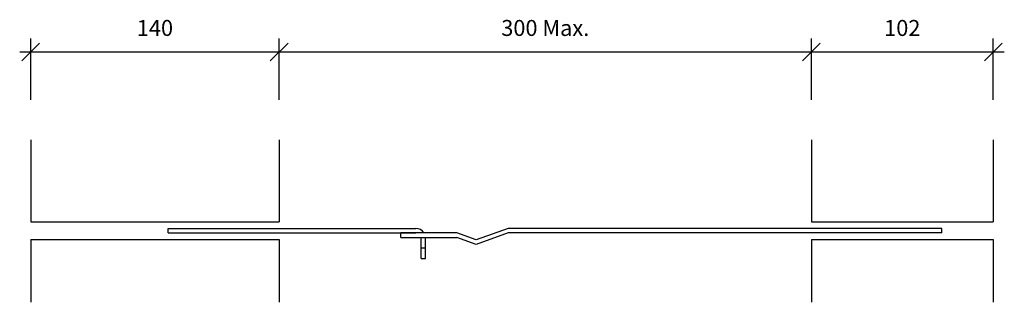
# Model space of a CAD drawing. Extents: x -146 to 409, y -35 to 124.
import ezdxf
from ezdxf.enums import TextEntityAlignment as Align

# ---------------------------------------------------------------- set-up
doc = ezdxf.new("R2010")
doc.units = 0
doc.header["$MEASUREMENT"] = 0
doc.layers.get('0').update_dxf_attribs({"linetype": 'CONTINUOUS'})
doc.layers.get('DEFPOINTS').update_dxf_attribs({"linetype": 'CONTINUOUS'})
for name, color, linetype in [('ANCON-DIM', 1, 'CONTINUOUS'), ('ANCON-MASONRY', 1, 'CONTINUOUS'), ('ANCON-TIE', 1, 'CONTINUOUS')]:
    doc.layers.add(name, color=color, linetype=linetype)
doc.styles.add('ROMANS', font='romans', dxfattribs={"height": 9})
doc.dimstyles.new('1-5', dxfattribs={"dimscale": 5, "dimtxt": 1.8, "dimasz": 0, "dimexe": 1.5, "dimexo": 4.5, "dimgap": 0.1, "dimtad": 1, "dimrnd": 1, "dimzin": 12, "dimtxsty": 'ROMANS', "dimtsz": 1, "dimcen": 0, "dimdle": 1.25, "dimazin": 3, "dimtfac": 1.25, "dimtofl": 0, "dimtmove": 0, "dimatfit": 3, "dimtolj": 1, "dimtzin": 12})

# ---------------------------------------------------------------- blocks, each defined once
blk = doc.blocks.new('*D1')
at = {"color": 0, "linetype": 'BYBLOCK'}
for p, q in [((-143.17, 229.1), (-133.17, 239.1)), ((-138.17, 207.1), (-138.17, 241.6)), ((-3.17, 229.1), (6.83, 239.1)), ((1.83, 207.1), (1.83, 241.6)), ((-144.42, 234.1), (8.08, 234.1))]:
    blk.add_line(p, q, dxfattribs=at)
at = {"layer": 'DEFPOINTS', "color": 0, "linetype": 'BYBLOCK'}
for p in [(1.83, 234.1), (-138.17, 184.6), (1.83, 184.6)]:
    blk.add_point(p, dxfattribs=at)
at = {"color": 0, "linetype": 'BYBLOCK', "style": 'ROMANS'}
blk.add_text('140', height=9, dxfattribs=at).set_placement((-68.17, 243.1), align=Align.CENTER)
blk = doc.blocks.new('*D2')
at = {"color": 0, "linetype": 'BYBLOCK'}
for p, q in [((0, 78.78), (0, 113.28)), ((300, 78.78), (300, 113.28)), ((-6.25, 105.78), (306.25, 105.78)), ((-5, 100.78), (5, 110.78)), ((295, 100.78), (305, 110.78))]:
    blk.add_line(p, q, dxfattribs=at)
at = {"layer": 'DEFPOINTS', "color": 0, "linetype": 'BYBLOCK'}
for p in [(300, 105.78), (0, 56.28), (300, 56.28)]:
    blk.add_point(p, dxfattribs=at)
at = {"color": 0, "linetype": 'BYBLOCK', "style": 'ROMANS'}
blk.add_text('300 Max.', height=9, dxfattribs=at).set_placement((150, 114.78), align=Align.CENTER)
blk = doc.blocks.new('*D0')
at = {"color": 0, "linetype": 'BYBLOCK'}
for p, q in [((196.83, 229.1), (206.83, 239.1)), ((201.83, 207.1), (201.83, 241.6)), ((299.33, 229.1), (309.33, 239.1)), ((304.33, 207.1), (304.33, 241.6)), ((195.58, 234.1), (310.58, 234.1))]:
    blk.add_line(p, q, dxfattribs=at)
at = {"layer": 'DEFPOINTS', "color": 0, "linetype": 'BYBLOCK'}
for p in [(304.33, 234.1), (201.83, 184.6), (304.33, 184.6)]:
    blk.add_point(p, dxfattribs=at)
at = {"color": 0, "linetype": 'BYBLOCK', "style": 'ROMANS'}
blk.add_text('102', height=9, dxfattribs=at).set_placement((253.08, 243.1), align=Align.CENTER)

msp = doc.modelspace()

# ---------------------------------------------------------------- linework, layer by layer
at = {"layer": 'ANCON-MASONRY'}
for p, q in [((-140, 56.282), (-140, 10)), ((0, 56.282), (0, 10)), ((300, 56.282), (300, 10)), ((402.5, 56.282), (402.5, 10)), ((-140, 10), (0, 10)), ((300, 10), (402.5, 10)), ((-140, 0), (0, 0)), ((0, 0), (0, -35.376)), ((300, 0), (402.5, 0)), ((402.5, 0), (402.5, -35.376)), ((-140, 0), (-140, -35.376)), ((300, 0), (300, -35.376))]:
    msp.add_line(p, q, dxfattribs=at)
at = {"layer": 'ANCON-TIE'}
for p, q in [((-62.5, 6.25), (77, 6.25)), ((-62.5, 3.75), (-62.5, 6.25)), ((129.014, 6.25), (111.139, -0.25)), ((373.5, 6.25), (129.014, 6.25)), ((373.5, 3.75), (373.5, 6.25)), ((-62.5, 3.75), (77, 3.75)), ((68.5, 1.25), (68.5, 3.75)), ((100.139, 3.75), (68.5, 3.75)), ((68.5, 1.25), (100.139, 1.25)), ((80, -10.75), (80, 0.75)), ((82.5, -10.75), (82.5, 0.75)), ((111.139, -0.25), (100.139, 3.75)), ((111.139, -2.75), (100.139, 1.25)), ((129.014, 3.75), (111.139, -2.75)), ((373.5, 3.75), (129.014, 3.75)), ((80, -4.75), (82.5, -4.75)), ((80, -10.75), (82.5, -10.75))]:
    msp.add_line(p, q, dxfattribs=at)
for radius, start, end in [(5.5, 33.05573, 90), (3, 0, 9.59407), (5.5, 360, 5.21591)]:
    msp.add_arc((77, 0.75), radius, start, end, dxfattribs=at)

# ---------------------------------------------------------------- dimensions: what is measured, and where the dimension line sits
at = {"layer": 'ANCON-DIM'}
for base, p1, p2, picture, middle, set_off in [((0, 105.783), (-140, 56.282), (0, 56.282), '*D1', (-70, 114.783), (-1.834, -128.317)), ((402.5, 105.783), (300, 56.282), (402.5, 56.282), '*D0', (251.25, 114.783), (98.166, -128.317))]:
    dim = msp.add_linear_dim(base=base, p1=p1, p2=p2, dimstyle='1-5', dxfattribs=at)
    dim.commit()
    dim.dimension.update_dxf_attribs({"geometry": picture, "text_midpoint": middle, "insert": set_off})
dim = msp.add_linear_dim(base=(300, 105.783), p1=(0, 56.282), p2=(300, 56.282), text='300 Max.', dimstyle='1-5', dxfattribs=at)
dim.commit()
dim.dimension.update_dxf_attribs({"geometry": '*D2', "text_midpoint": (150, 114.783)})

doc.saveas('drawing.dxf')
